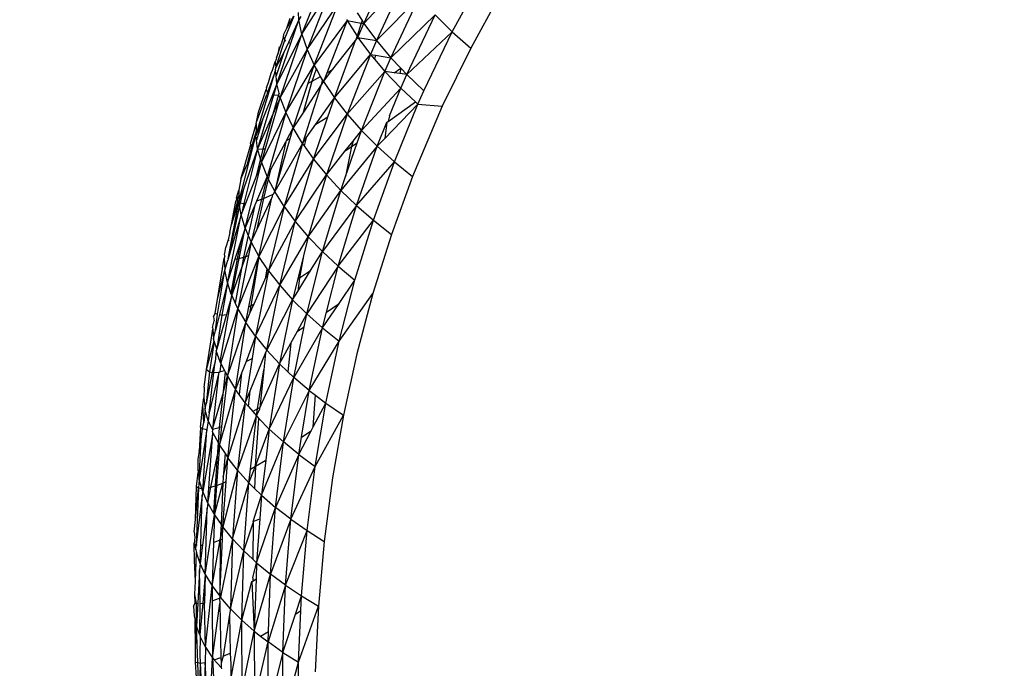
# Model space of a CAD drawing. Units: millimetres. Extents: x 528 to 9195, y -251 to 9276.
# Drawn here: x 6315 to 6338, y 2313 to 2328 of the extents above; entities that cross this region are included whole.
import ezdxf

# ---------------------------------------------------------------- set-up
doc = ezdxf.new("R2010")
doc.units = ezdxf.units.MM
doc.layers.add('Strefa bezpieczna', color=8, linetype='Continuous')
doc.dimstyles.get("Standard").update_dxf_attribs({"dimtxt": 180, "dimasz": 200, "dimexe": 0.18, "dimexo": 0.0625, "dimgap": 200, "dimtad": 0, "dimtih": 1, "dimtoh": 1, "dimlfac": 0.001, "dimzin": 0, "dimdsep": 46, "dimtxsty": 'Standard', "dimcen": 0.09, "dimse1": 1, "dimse2": 1, "dimadec": 0, "dimazin": 0, "dimtfac": 1, "dimtdec": 4, "dimtofl": 0, "dimtmove": 0, "dimatfit": 3, "dimfxl": 0, "dimtolj": 1, "dimtzin": 0, "dimarcsym": 0})

# ---------------------------------------------------------------- blocks, each defined once
blk = doc.blocks.new('*D1')
at = {"layer": 'Defpoints', "color": 0, "transparency": 16777216}
for p in [(9187.201, 9158.1), (2454.705, 2039.343), (9187.201, 1540.038)]:
    blk.add_point(p, dxfattribs=at)
at = {"layer": 'Strefa bezpieczna', "color": 0, "lineweight": -2, "transparency": 16777216}
for p, q in [((2654.705, 9158.1), (5350.953, 9158.1)), ((8987.201, 9158.1), (6290.953, 9158.1))]:
    blk.add_line(p, q, dxfattribs=at)
at = {"layer": 'Strefa bezpieczna', "color": 0, "transparency": 16777216}
for points in [[(2654.705, 9191.433), (2654.705, 9124.766), (2454.705, 9158.1)], [(8987.201, 9191.433), (8987.201, 9124.766), (9187.201, 9158.1)]]:
    blk.add_solid(points, dxfattribs=at)
at = {"layer": 'Strefa bezpieczna', "color": 0, "transparency": 16777216, "insert": (5820.953, 9158.1), "char_height": 180, "attachment_point": 5}
blk.add_mtext('\\A1;6.73', dxfattribs=at)
blk = doc.blocks.new('*D4')
at = {"layer": 'Defpoints', "color": 0, "transparency": 16777216}
for p in [(3939.783, 8682.856), (3939.783, 1880.56), (7694.555, 1722.376)]:
    blk.add_point(p, dxfattribs=at)
at = {"layer": 'Strefa bezpieczna', "color": 0, "lineweight": -2, "transparency": 16777216}
for p, q in [((4139.783, 8682.856), (5347.169, 8682.856)), ((7494.555, 8682.856), (6287.169, 8682.856))]:
    blk.add_line(p, q, dxfattribs=at)
at = {"layer": 'Strefa bezpieczna', "color": 0, "transparency": 16777216}
for points in [[(4139.783, 8716.19), (4139.783, 8649.523), (3939.783, 8682.856)], [(7494.555, 8716.19), (7494.555, 8649.523), (7694.555, 8682.856)]]:
    blk.add_solid(points, dxfattribs=at)
at = {"layer": 'Strefa bezpieczna', "color": 0, "transparency": 16777216, "insert": (5817.169, 8682.856), "char_height": 180, "attachment_point": 5}
blk.add_mtext('\\A1;3.75', dxfattribs=at)

msp = doc.modelspace()

# ---------------------------------------------------------------- linework, layer by layer
for p, q in [((6323.199, 2327.908), (6323.846, 2329.317)), ((6321.789, 2327.661), (6322.345, 2329.079)), ((6323.199, 2327.908), (6324.132, 2328.91)), ((6324.132, 2328.91), (6323.487, 2327.517)), ((6325.211, 2327.72), (6325.917, 2329.021)), ((6321.789, 2327.661), (6322.455, 2328.723)), ((6322.455, 2328.723), (6321.906, 2327.315)), ((6323.487, 2327.517), (6324.457, 2328.505)), ((6323.814, 2327.128), (6324.457, 2328.505)), ((6326.339, 2328.634), (6325.631, 2327.349)), ((6321.906, 2327.315), (6322.612, 2328.354)), ((6322.069, 2326.957), (6322.612, 2328.354)), ((6321.605, 2328.076), (6321.387, 2327.555)), ((6321.446, 2327.799), (6321.605, 2328.076)), ((6321.446, 2327.799), (6321.519, 2328.031)), ((6321.72, 2327.99), (6321.481, 2327.474)), ((6321.537, 2327.461), (6321.72, 2327.99)), ((6321.72, 2327.99), (6321.709, 2328.157)), ((6321.766, 2328.07), (6321.72, 2327.99)), ((6321.789, 2327.661), (6321.72, 2327.99)), ((6322.802, 2327.999), (6322.816, 2327.974)), ((6323.048, 2328.147), (6323.158, 2327.974)), ((6324.819, 2328.107), (6323.814, 2327.128)), ((6324.175, 2326.747), (6324.819, 2328.107)), ((6324.819, 2328.107), (6325.211, 2327.72)), ((6321.374, 2327.667), (6321.446, 2327.799)), ((6322.816, 2327.974), (6322.069, 2326.957)), ((6322.816, 2327.974), (6322.351, 2326.779)), ((6322.816, 2327.974), (6323.042, 2327.62)), ((6322.816, 2327.974), (6323.14, 2327.918)), ((6323.14, 2327.918), (6323.042, 2327.62)), ((6323.063, 2327.588), (6323.199, 2327.908)), ((6323.158, 2327.974), (6323.14, 2327.918)), ((6323.14, 2327.918), (6323.199, 2327.908)), ((6323.158, 2327.974), (6323.199, 2327.908)), ((6323.199, 2327.908), (6323.487, 2327.517)), ((6321.789, 2327.661), (6321.218, 2326.536)), ((6321.295, 2326.215), (6321.789, 2327.661)), ((6321.327, 2327.466), (6321.371, 2327.596)), ((6321.371, 2327.596), (6321.374, 2327.667)), ((6321.371, 2327.596), (6321.398, 2327.525)), ((6321.387, 2327.555), (6321.398, 2327.525)), ((6321.789, 2327.661), (6321.906, 2327.315)), ((6323.042, 2327.62), (6323.009, 2327.519)), ((6323.009, 2327.519), (6323.063, 2327.588)), ((6323.042, 2327.62), (6323.063, 2327.588)), ((6323.063, 2327.588), (6323.352, 2327.2)), ((6323.063, 2327.588), (6323.487, 2327.517)), ((6324.175, 2326.747), (6325.211, 2327.72)), ((6324.566, 2326.376), (6325.211, 2327.72)), ((6325.211, 2327.72), (6325.631, 2327.349)), ((6321.192, 2326.908), (6321.398, 2327.525)), ((6321.218, 2326.536), (6321.537, 2327.461)), ((6321.269, 2327.379), (6321.242, 2327.211)), ((6321.242, 2327.211), (6321.293, 2327.37)), ((6321.269, 2327.379), (6321.293, 2327.37)), ((6321.293, 2327.37), (6321.327, 2327.466)), ((6321.295, 2326.215), (6321.906, 2327.315)), ((6321.481, 2327.474), (6321.377, 2327.25)), ((6321.398, 2327.525), (6321.421, 2327.507)), ((6321.906, 2327.315), (6321.419, 2325.879)), ((6321.481, 2327.474), (6321.537, 2327.461)), ((6321.906, 2327.315), (6322.069, 2326.957)), ((6322.495, 2326.866), (6323.009, 2327.519)), ((6322.528, 2326.217), (6323.009, 2327.519)), ((6323.487, 2327.517), (6323.352, 2327.2)), ((6323.487, 2327.517), (6323.814, 2327.128)), ((6325.631, 2327.349), (6324.983, 2326.021)), ((6321.203, 2327.094), (6321.178, 2327.036)), ((6321.377, 2327.25), (6321.192, 2326.908)), ((6321.377, 2327.25), (6321.2, 2326.717)), ((6321.205, 2327.122), (6321.203, 2327.094)), ((6321.205, 2327.122), (6321.242, 2327.211)), ((6322.528, 2326.217), (6323.352, 2327.2)), ((6323.352, 2327.2), (6322.818, 2325.844)), ((6323.352, 2327.2), (6323.463, 2327.183)), ((6323.352, 2327.2), (6323.439, 2327.097)), ((6323.463, 2327.183), (6323.439, 2327.097)), ((6323.439, 2327.097), (6323.679, 2326.815)), ((6323.463, 2327.183), (6323.814, 2327.128)), ((6323.679, 2326.815), (6323.814, 2327.128)), ((6324.04, 2326.889), (6323.814, 2327.128)), ((6321.12, 2326.845), (6321.178, 2327.036)), ((6321.178, 2327.036), (6321.192, 2326.908)), ((6321.187, 2326.84), (6321.192, 2326.908)), ((6321.419, 2325.879), (6322.069, 2326.957)), ((6321.931, 2326.547), (6322.069, 2326.957)), ((6322.023, 2326.594), (6322.116, 2326.874)), ((6322.116, 2326.874), (6322.069, 2326.957)), ((6322.214, 2326.7), (6322.116, 2326.874)), ((6322.277, 2326.589), (6322.495, 2326.866)), ((6322.351, 2326.779), (6322.495, 2326.866)), ((6323.891, 2326.786), (6324.04, 2326.889)), ((6324.04, 2326.889), (6324.018, 2326.768)), ((6324.175, 2326.747), (6324.04, 2326.889)), ((6320.739, 2325.351), (6321.187, 2326.84)), ((6321.187, 2326.84), (6321.001, 2326.337)), ((6321.024, 2326.56), (6321.088, 2326.773)), ((6321.088, 2326.773), (6321.12, 2326.845)), ((6321.2, 2326.717), (6321.187, 2326.84)), ((6321.218, 2326.536), (6321.2, 2326.717)), ((6322.023, 2326.594), (6322.214, 2326.7)), ((6322.258, 2326.623), (6322.214, 2326.7)), ((6322.351, 2326.779), (6322.277, 2326.589)), ((6322.818, 2325.844), (6323.679, 2326.815)), ((6323.144, 2325.474), (6323.679, 2326.815)), ((6324.039, 2326.437), (6323.679, 2326.815)), ((6323.891, 2326.786), (6323.679, 2326.815)), ((6324.018, 2326.768), (6323.891, 2326.786)), ((6324.175, 2326.747), (6324.018, 2326.768)), ((6324.039, 2326.437), (6324.175, 2326.747)), ((6324.175, 2326.747), (6324.566, 2326.376)), ((6320.977, 2326.45), (6320.973, 2326.408)), ((6320.977, 2326.45), (6321.024, 2326.56)), ((6321.218, 2326.536), (6321.114, 2326.28)), ((6321.218, 2326.536), (6321.142, 2326.273)), ((6321.27, 2326.32), (6321.218, 2326.536)), ((6321.587, 2325.532), (6321.931, 2326.547)), ((6322.226, 2326.511), (6321.799, 2325.177)), ((6321.82, 2325.888), (6322.023, 2326.594)), ((6322.226, 2326.511), (6321.82, 2325.888)), ((6321.931, 2326.547), (6322.023, 2326.594)), ((6322.258, 2326.623), (6322.226, 2326.511)), ((6322.277, 2326.589), (6322.226, 2326.511)), ((6322.277, 2326.589), (6322.258, 2326.623)), ((6322.277, 2326.589), (6322.528, 2326.217)), ((6324.039, 2326.437), (6323.144, 2325.474)), ((6323.784, 2325.804), (6324.039, 2326.437)), ((6324.039, 2326.437), (6324.375, 2326.121)), ((6320.752, 2325.659), (6320.987, 2326.29)), ((6321.142, 2326.273), (6320.779, 2325.054)), ((6320.799, 2325.885), (6320.973, 2326.408)), ((6321.114, 2326.28), (6320.894, 2325.736)), ((6320.958, 2325.062), (6321.295, 2326.215)), ((6320.973, 2326.408), (6321.001, 2326.337)), ((6321.001, 2326.337), (6320.987, 2326.29)), ((6321.114, 2326.28), (6321.142, 2326.273)), ((6321.257, 2326.282), (6321.128, 2325.84)), ((6321.295, 2326.215), (6321.128, 2325.84)), ((6321.142, 2326.273), (6321.257, 2326.282)), ((6321.27, 2326.32), (6321.257, 2326.282)), ((6321.295, 2326.215), (6321.257, 2326.282)), ((6321.295, 2326.215), (6321.419, 2325.879)), ((6322.106, 2325.614), (6322.528, 2326.217)), ((6322.379, 2325.78), (6322.528, 2326.217)), ((6322.528, 2326.217), (6322.818, 2325.844)), ((6324.43, 2326.07), (6324.566, 2326.376)), ((6323.672, 2325.286), (6324.43, 2326.07)), ((6323.753, 2325.676), (6324.375, 2326.121)), ((6323.893, 2324.76), (6324.43, 2326.07)), ((6324.983, 2326.021), (6324.307, 2324.424)), ((6324.375, 2326.121), (6324.43, 2326.07)), ((6324.43, 2326.07), (6324.983, 2326.021)), ((6320.752, 2325.659), (6320.799, 2325.885)), ((6321.128, 2325.84), (6320.779, 2325.054)), ((6320.864, 2324.742), (6321.419, 2325.879)), ((6321.128, 2325.84), (6320.897, 2325.047)), ((6321.419, 2325.879), (6320.994, 2324.416)), ((6321.419, 2325.879), (6321.587, 2325.532)), ((6321.82, 2325.888), (6321.587, 2325.532)), ((6322.052, 2324.819), (6322.818, 2325.844)), ((6322.052, 2324.819), (6322.379, 2325.78)), ((6322.106, 2325.614), (6322.379, 2325.78)), ((6322.818, 2325.844), (6322.344, 2324.461)), ((6322.818, 2325.844), (6323.144, 2325.474)), ((6323.784, 2325.804), (6323.753, 2325.676)), ((6320.746, 2325.629), (6320.613, 2325.189)), ((6320.894, 2325.736), (6320.739, 2325.351)), ((6320.746, 2325.629), (6320.742, 2325.456)), ((6320.746, 2325.629), (6320.752, 2325.659)), ((6320.894, 2325.736), (6320.752, 2325.252)), ((6321.435, 2325.245), (6321.587, 2325.532)), ((6321.516, 2325.286), (6321.587, 2325.532)), ((6321.799, 2325.177), (6321.587, 2325.532)), ((6321.887, 2325.302), (6322.106, 2325.614)), ((6323.504, 2325.112), (6323.724, 2325.657)), ((6323.724, 2325.657), (6323.672, 2325.286)), ((6323.724, 2325.657), (6323.753, 2325.676)), ((6320.354, 2323.835), (6320.739, 2325.351)), ((6320.742, 2325.456), (6320.637, 2325.101)), ((6320.637, 2325.101), (6320.739, 2325.351)), ((6320.742, 2325.456), (6320.739, 2325.351)), ((6320.752, 2325.252), (6320.739, 2325.351)), ((6321.799, 2325.177), (6321.887, 2325.302)), ((6321.887, 2325.302), (6321.841, 2325.118)), ((6322.952, 2325.23), (6323.144, 2325.474)), ((6323.045, 2325.189), (6323.144, 2325.474)), ((6323.504, 2325.112), (6323.144, 2325.474)), ((6320.393, 2324.361), (6320.623, 2325.155)), ((6320.637, 2325.101), (6320.531, 2324.684)), ((6320.623, 2325.155), (6320.613, 2325.189)), ((6320.623, 2325.155), (6320.637, 2325.101)), ((6320.779, 2325.054), (6320.752, 2325.252)), ((6321.072, 2324.563), (6321.418, 2325.214)), ((6321.167, 2324.08), (6321.516, 2325.286)), ((6321.418, 2325.214), (6321.167, 2324.08)), ((6321.799, 2325.177), (6321.167, 2324.08)), ((6321.799, 2325.177), (6321.382, 2323.739)), ((6321.418, 2325.214), (6321.435, 2325.245)), ((6321.435, 2325.245), (6321.516, 2325.286)), ((6321.799, 2325.177), (6321.841, 2325.118)), ((6321.841, 2325.118), (6322.052, 2324.819)), ((6323.504, 2325.112), (6322.67, 2324.106)), ((6322.776, 2325.008), (6322.952, 2325.23)), ((6322.776, 2325.008), (6322.92, 2325.102)), ((6322.779, 2324.42), (6323.045, 2325.189)), ((6322.92, 2325.102), (6322.779, 2324.42)), ((6322.952, 2325.23), (6322.92, 2325.102)), ((6322.92, 2325.102), (6323.045, 2325.189)), ((6323.028, 2323.759), (6323.504, 2325.112)), ((6323.504, 2325.112), (6323.672, 2325.286)), ((6323.504, 2325.112), (6323.893, 2324.76)), ((6320.779, 2325.054), (6320.466, 2324.155)), ((6320.779, 2325.054), (6320.468, 2323.808)), ((6320.779, 2325.054), (6320.897, 2325.047)), ((6320.841, 2324.826), (6320.779, 2325.054)), ((6320.897, 2325.047), (6320.841, 2324.826)), ((6320.864, 2324.742), (6320.958, 2325.062)), ((6320.897, 2325.047), (6320.958, 2325.062)), ((6322.344, 2324.461), (6322.776, 2325.008)), ((6320.393, 2324.361), (6320.531, 2324.684)), ((6320.495, 2323.242), (6320.864, 2324.742)), ((6320.841, 2324.826), (6320.735, 2324.408)), ((6320.864, 2324.742), (6320.735, 2324.408)), ((6320.864, 2324.742), (6320.841, 2324.826)), ((6320.864, 2324.742), (6320.994, 2324.416)), ((6321.382, 2323.739), (6322.052, 2324.819)), ((6321.637, 2323.395), (6322.052, 2324.819)), ((6322.052, 2324.819), (6322.344, 2324.461)), ((6323.028, 2323.759), (6323.893, 2324.76)), ((6323.415, 2323.424), (6323.893, 2324.76)), ((6323.893, 2324.76), (6324.307, 2324.424)), ((6320.735, 2324.408), (6320.505, 2323.811)), ((6320.76, 2323.865), (6320.994, 2324.416)), ((6320.994, 2324.416), (6320.869, 2323.905)), ((6320.994, 2324.416), (6321.072, 2324.563)), ((6320.994, 2324.416), (6321.021, 2324.362)), ((6321.072, 2324.563), (6321.021, 2324.362)), ((6321.637, 2323.395), (6322.344, 2324.461)), ((6322.344, 2324.461), (6321.929, 2323.051)), ((6322.344, 2324.461), (6322.67, 2324.106)), ((6322.67, 2324.106), (6322.779, 2324.42)), ((6324.307, 2324.424), (6323.825, 2323.103)), ((6320.393, 2324.361), (6320.351, 2324.108)), ((6321.021, 2324.362), (6320.91, 2323.92)), ((6321.021, 2324.362), (6321.167, 2324.08)), ((6320.294, 2323.94), (6320.351, 2324.108)), ((6320.353, 2323.985), (6320.308, 2323.906)), ((6320.351, 2324.108), (6320.353, 2323.985)), ((6320.353, 2323.985), (6320.354, 2323.835)), ((6320.466, 2324.155), (6320.354, 2323.835)), ((6320.466, 2324.155), (6320.382, 2323.826)), ((6320.91, 2323.92), (6321.117, 2324.013)), ((6321.117, 2324.013), (6321.102, 2323.94)), ((6321.117, 2324.013), (6321.141, 2324.025)), ((6321.141, 2324.025), (6321.167, 2324.08)), ((6321.382, 2323.739), (6321.167, 2324.08)), ((6321.929, 2323.051), (6322.67, 2324.106)), ((6322.255, 2322.712), (6322.67, 2324.106)), ((6323.028, 2323.759), (6322.67, 2324.106)), ((6320.105, 2322.55), (6320.354, 2323.835)), ((6320.367, 2323.758), (6320.105, 2322.55)), ((6320.323, 2323.87), (6320.185, 2323.332)), ((6320.185, 2323.332), (6320.281, 2323.853)), ((6320.185, 2323.332), (6320.354, 2323.835)), ((6320.281, 2323.853), (6320.308, 2323.906)), ((6320.294, 2323.94), (6320.323, 2323.87)), ((6320.308, 2323.906), (6320.294, 2323.94)), ((6320.308, 2323.906), (6320.323, 2323.87)), ((6320.323, 2323.87), (6320.382, 2323.826)), ((6320.367, 2323.758), (6320.354, 2323.835)), ((6320.382, 2323.826), (6320.367, 2323.758)), ((6320.402, 2323.546), (6320.367, 2323.758)), ((6320.382, 2323.826), (6320.468, 2323.808)), ((6320.505, 2323.811), (6320.422, 2323.597)), ((6320.468, 2323.808), (6320.422, 2323.597)), ((6320.468, 2323.808), (6320.505, 2323.811)), ((6320.495, 2323.242), (6320.706, 2323.738)), ((6320.706, 2323.738), (6320.564, 2323.08)), ((6320.869, 2323.905), (6320.63, 2322.926)), ((6320.706, 2323.738), (6320.76, 2323.865)), ((6320.755, 2323.194), (6321.102, 2323.94)), ((6320.91, 2323.92), (6320.755, 2323.194)), ((6320.76, 2323.865), (6320.869, 2323.905)), ((6320.808, 2322.603), (6321.102, 2323.94)), ((6321.382, 2323.739), (6320.808, 2322.603)), ((6320.869, 2323.905), (6320.91, 2323.92)), ((6321.382, 2323.739), (6321.026, 2322.275)), ((6321.382, 2323.739), (6321.637, 2323.395)), ((6323.028, 2323.759), (6322.255, 2322.712)), ((6322.612, 2322.381), (6323.028, 2323.759)), ((6323.028, 2323.759), (6323.415, 2323.424)), ((6320.402, 2323.546), (6320.105, 2322.55)), ((6320.108, 2322.069), (6320.402, 2323.546)), ((6320.422, 2323.597), (6320.402, 2323.546)), ((6320.495, 2323.242), (6320.402, 2323.546)), ((6320.145, 2323.145), (6320.185, 2323.332)), ((6321.026, 2322.275), (6321.637, 2323.395)), ((6321.283, 2321.945), (6321.637, 2323.395)), ((6321.637, 2323.395), (6321.929, 2323.051)), ((6322.612, 2322.381), (6323.415, 2323.424)), ((6322.995, 2322.061), (6323.415, 2323.424)), ((6323.415, 2323.424), (6323.825, 2323.103)), ((6320.145, 2323.145), (6320.106, 2322.983)), ((6320.357, 2322.555), (6320.495, 2323.242)), ((6320.495, 2323.242), (6320.398, 2322.949)), ((6320.564, 2323.08), (6320.457, 2322.581)), ((6320.495, 2323.242), (6320.564, 2323.08)), ((6320.564, 2323.08), (6320.63, 2322.926)), ((6320.63, 2322.926), (6320.755, 2323.194)), ((6323.825, 2323.103), (6323.402, 2321.755)), ((6320.106, 2322.983), (6320.052, 2322.809)), ((6320.106, 2322.983), (6320.124, 2322.954)), ((6320.398, 2322.949), (6320.263, 2322.54)), ((6320.398, 2322.949), (6320.311, 2322.544)), ((6320.511, 2322.601), (6320.63, 2322.926)), ((6320.63, 2322.926), (6320.57, 2322.622)), ((6320.63, 2322.926), (6320.808, 2322.603)), ((6321.283, 2321.945), (6321.929, 2323.051)), ((6321.929, 2323.051), (6321.821, 2322.613)), ((6321.929, 2323.051), (6322.255, 2322.712)), ((6320.035, 2322.616), (6320.02, 2322.559)), ((6320.023, 2322.643), (6320.04, 2322.713)), ((6320.035, 2322.616), (6320.023, 2322.643)), ((6320.04, 2322.713), (6320.052, 2322.809)), ((6320.57, 2322.622), (6320.329, 2321.411)), ((6320.511, 2322.601), (6320.57, 2322.622)), ((6321.821, 2322.613), (6321.691, 2322.088)), ((6321.821, 2322.613), (6321.735, 2322.114)), ((6321.899, 2321.292), (6322.255, 2322.712)), ((6321.986, 2322.279), (6322.255, 2322.712)), ((6322.612, 2322.381), (6322.255, 2322.712)), ((6319.861, 2321.618), (6320.02, 2322.559)), ((6320.02, 2322.559), (6320.033, 2322.292)), ((6320.033, 2322.292), (6320.098, 2322.514)), ((6320.105, 2322.55), (6320.098, 2322.514)), ((6320.263, 2322.54), (6320.108, 2322.069)), ((6320.311, 2322.544), (6320.171, 2321.765)), ((6320.188, 2321.715), (6320.357, 2322.555)), ((6320.263, 2322.54), (6320.311, 2322.544)), ((6320.311, 2322.544), (6320.357, 2322.555)), ((6320.329, 2321.411), (6320.808, 2322.603)), ((6320.357, 2322.555), (6320.457, 2322.581)), ((6320.412, 2322.329), (6320.511, 2322.601)), ((6320.457, 2322.581), (6320.412, 2322.329)), ((6320.457, 2322.581), (6320.511, 2322.601)), ((6320.581, 2321.457), (6320.808, 2322.603)), ((6320.808, 2322.603), (6320.623, 2321.476)), ((6320.997, 2322.319), (6320.808, 2322.603)), ((6322.612, 2322.381), (6321.899, 2321.292)), ((6322.344, 2321.333), (6322.612, 2322.381)), ((6322.612, 2322.381), (6322.995, 2322.061)), ((6319.861, 2321.618), (6320.033, 2322.292)), ((6319.868, 2321.287), (6320.033, 2322.292)), ((6320.089, 2322.01), (6320.033, 2322.292)), ((6320.188, 2321.715), (6320.412, 2322.329)), ((6320.412, 2322.329), (6320.27, 2321.536)), ((6321.026, 2322.275), (6320.731, 2320.785)), ((6320.964, 2322.132), (6320.997, 2322.319)), ((6321.026, 2322.275), (6320.964, 2322.132)), ((6321.026, 2322.275), (6320.997, 2322.319)), ((6321.026, 2322.275), (6321.283, 2321.945)), ((6321.692, 2321.805), (6321.986, 2322.279)), ((6321.735, 2322.114), (6321.986, 2322.279)), ((6320.089, 2322.01), (6319.91, 2321.275)), ((6320.089, 2322.01), (6320.017, 2321.562)), ((6320.108, 2322.069), (6320.089, 2322.01)), ((6320.171, 2321.765), (6320.089, 2322.01)), ((6320.964, 2322.132), (6320.691, 2321.511)), ((6320.731, 2320.785), (6321.283, 2321.945)), ((6320.988, 2320.469), (6321.283, 2321.945)), ((6321.283, 2321.945), (6321.575, 2321.616)), ((6321.691, 2322.088), (6321.575, 2321.616)), ((6321.691, 2322.088), (6321.735, 2322.114)), ((6321.735, 2322.114), (6321.692, 2321.805)), ((6322.634, 2320.672), (6322.995, 2322.061)), ((6322.634, 2321.532), (6322.995, 2322.061)), ((6319.928, 2320.203), (6320.188, 2321.715)), ((6320.188, 2321.715), (6320.066, 2321.275)), ((6320.188, 2321.715), (6320.171, 2321.765)), ((6320.188, 2321.715), (6320.27, 2321.536)), ((6321.575, 2321.616), (6321.692, 2321.805)), ((6322.634, 2320.672), (6323.402, 2321.755)), ((6323.402, 2321.755), (6323.037, 2320.381)), ((6319.809, 2321.311), (6319.861, 2321.618)), ((6320.017, 2321.562), (6319.964, 2321.265)), ((6320.27, 2321.536), (6320.329, 2321.411)), ((6320.691, 2321.511), (6320.597, 2321.298)), ((6320.623, 2321.476), (6320.691, 2321.511)), ((6320.988, 2320.469), (6321.575, 2321.616)), ((6321.575, 2321.616), (6321.28, 2320.155)), ((6321.575, 2321.616), (6321.899, 2321.292)), ((6322.254, 2320.977), (6322.634, 2321.532)), ((6322.344, 2321.333), (6322.634, 2321.532)), ((6319.775, 2321.229), (6319.809, 2321.311)), ((6319.809, 2321.311), (6319.868, 2321.287)), ((6319.822, 2320.916), (6319.868, 2321.287)), ((6319.91, 2321.275), (6319.822, 2320.916)), ((6320.066, 2321.275), (6319.852, 2320.499)), ((6319.964, 2321.265), (6319.852, 2320.499)), ((6319.91, 2321.275), (6319.964, 2321.265)), ((6319.943, 2320.163), (6320.329, 2321.411)), ((6319.964, 2321.265), (6320.066, 2321.275)), ((6320.329, 2321.411), (6320.089, 2319.87)), ((6320.329, 2321.411), (6320.51, 2321.1)), ((6320.51, 2321.1), (6320.581, 2321.457)), ((6320.597, 2321.298), (6320.51, 2321.1)), ((6320.581, 2321.457), (6320.623, 2321.476)), ((6320.623, 2321.476), (6320.597, 2321.298)), ((6321.684, 2320.896), (6321.899, 2321.292)), ((6321.839, 2320.998), (6321.899, 2321.292)), ((6322.254, 2320.977), (6321.899, 2321.292)), ((6322.254, 2320.977), (6322.344, 2321.333)), ((6319.754, 2320.983), (6319.786, 2321.133)), ((6319.775, 2321.229), (6319.786, 2321.133)), ((6320.089, 2319.87), (6320.51, 2321.1)), ((6320.274, 2319.571), (6320.51, 2321.1)), ((6320.731, 2320.785), (6320.51, 2321.1)), ((6319.617, 2320.029), (6319.757, 2320.945)), ((6319.754, 2320.983), (6319.757, 2320.945)), ((6319.757, 2320.945), (6319.775, 2320.722)), ((6319.775, 2320.722), (6319.822, 2320.916)), ((6321.535, 2320.625), (6321.684, 2320.896)), ((6321.603, 2319.847), (6321.839, 2320.998)), ((6322.254, 2320.977), (6321.603, 2319.847)), ((6321.684, 2320.896), (6321.839, 2320.998)), ((6321.955, 2319.547), (6322.254, 2320.977)), ((6322.254, 2320.977), (6322.634, 2320.672)), ((6319.617, 2320.029), (6319.787, 2320.672)), ((6319.787, 2320.672), (6319.684, 2319.971)), ((6319.787, 2320.672), (6319.775, 2320.722)), ((6319.852, 2320.499), (6319.787, 2320.672)), ((6320.731, 2320.785), (6320.514, 2320.209)), ((6320.731, 2320.785), (6320.652, 2320.28)), ((6320.731, 2320.785), (6320.988, 2320.469)), ((6321.28, 2320.155), (6321.535, 2320.625)), ((6321.535, 2320.625), (6321.468, 2319.976)), ((6321.955, 2319.547), (6322.634, 2320.672)), ((6322.332, 2319.258), (6322.634, 2320.672)), ((6319.838, 2320.448), (6319.809, 2320.2)), ((6319.852, 2320.499), (6319.838, 2320.448)), ((6319.928, 2320.203), (6319.838, 2320.448)), ((6320.606, 2319.538), (6320.958, 2320.395)), ((6320.958, 2320.395), (6320.918, 2320.021)), ((6320.958, 2320.395), (6320.988, 2320.469)), ((6320.988, 2320.469), (6321.28, 2320.155)), ((6323.037, 2320.381), (6322.731, 2318.982)), ((6319.809, 2320.2), (6319.743, 2319.961)), ((6319.78, 2319.956), (6319.809, 2320.2)), ((6319.943, 2320.163), (6319.921, 2319.974)), ((6319.943, 2320.163), (6319.928, 2320.203)), ((6319.943, 2320.163), (6320.024, 2320.001)), ((6320.514, 2320.209), (6320.413, 2319.941)), ((6320.652, 2320.28), (6320.496, 2319.27)), ((6320.514, 2320.209), (6320.652, 2320.28)), ((6320.827, 2319.156), (6321.28, 2320.155)), ((6321.28, 2320.155), (6321.045, 2318.67)), ((6321.28, 2320.155), (6321.468, 2319.976)), ((6319.563, 2319.621), (6319.617, 2320.029)), ((6319.684, 2319.971), (6319.603, 2319.24)), ((6319.743, 2319.961), (6319.603, 2319.24)), ((6319.617, 2320.029), (6319.684, 2319.971)), ((6319.672, 2319.036), (6319.78, 2319.956)), ((6319.89, 2319.925), (6319.672, 2319.036)), ((6319.684, 2319.971), (6319.743, 2319.961)), ((6319.89, 2319.925), (6319.751, 2318.666)), ((6319.78, 2319.956), (6319.894, 2319.967)), ((6319.894, 2319.967), (6319.89, 2319.925)), ((6319.894, 2319.967), (6319.921, 2319.974)), ((6319.921, 2319.974), (6320.024, 2320.001)), ((6320.039, 2319.97), (6319.983, 2319.454)), ((6320.024, 2320.001), (6320.039, 2319.97)), ((6320.039, 2319.97), (6320.089, 2319.87)), ((6320.413, 2319.941), (6320.274, 2319.571)), ((6320.413, 2319.941), (6320.36, 2319.453)), ((6320.779, 2319.129), (6320.918, 2320.021)), ((6320.918, 2320.021), (6320.827, 2319.156)), ((6321.468, 2319.976), (6321.603, 2319.847)), ((6320.089, 2319.87), (6319.959, 2318.728)), ((6319.983, 2319.454), (6320.089, 2319.87)), ((6320.089, 2319.87), (6320.274, 2319.571)), ((6321.045, 2318.67), (6321.603, 2319.847)), ((6321.366, 2318.377), (6321.603, 2319.847)), ((6321.955, 2319.547), (6321.603, 2319.847)), ((6319.563, 2319.621), (6319.551, 2319.381)), ((6319.911, 2318.304), (6320.274, 2319.571)), ((6320.098, 2318.017), (6320.274, 2319.571)), ((6320.36, 2319.453), (6320.274, 2319.571)), ((6320.496, 2319.27), (6320.606, 2319.538)), ((6320.568, 2319.185), (6320.606, 2319.538)), ((6321.955, 2319.547), (6321.366, 2318.377)), ((6321.779, 2318.482), (6321.955, 2319.547)), ((6321.955, 2319.547), (6322.096, 2319.439)), ((6319.531, 2319.219), (6319.551, 2319.381)), ((6319.551, 2319.381), (6319.581, 2319.126)), ((6319.581, 2319.126), (6319.603, 2319.24)), ((6319.751, 2318.666), (6319.983, 2319.454)), ((6319.983, 2319.454), (6319.901, 2318.706)), ((6320.496, 2319.27), (6320.098, 2318.017)), ((6320.496, 2319.27), (6320.322, 2317.73)), ((6320.496, 2319.27), (6320.36, 2319.453)), ((6320.496, 2319.27), (6320.568, 2319.185)), ((6322.047, 2318.719), (6322.096, 2319.439)), ((6322.047, 2318.719), (6322.332, 2319.258)), ((6322.088, 2317.819), (6322.332, 2319.258)), ((6322.096, 2319.439), (6322.332, 2319.258)), ((6322.332, 2319.258), (6322.731, 2318.982)), ((6319.477, 2318.712), (6319.531, 2319.219)), ((6319.556, 2318.822), (6319.531, 2319.219)), ((6319.587, 2319.101), (6319.556, 2318.822)), ((6319.587, 2319.101), (6319.581, 2319.126)), ((6319.651, 2318.86), (6319.587, 2319.101)), ((6319.672, 2319.036), (6319.651, 2318.86)), ((6320.568, 2319.185), (6320.669, 2319.067)), ((6320.779, 2319.129), (6320.669, 2319.067)), ((6320.669, 2319.067), (6320.754, 2318.968)), ((6320.754, 2318.968), (6320.779, 2319.129)), ((6320.754, 2318.968), (6320.825, 2319.128)), ((6320.827, 2319.156), (6320.779, 2319.129)), ((6320.825, 2319.128), (6320.827, 2319.156)), ((6319.526, 2318.678), (6319.556, 2318.822)), ((6319.651, 2318.86), (6319.621, 2318.656)), ((6319.751, 2318.666), (6319.651, 2318.86)), ((6320.322, 2317.73), (6320.754, 2318.968)), ((6320.616, 2317.757), (6320.754, 2318.968)), ((6320.73, 2317.821), (6320.809, 2318.912)), ((6320.754, 2318.968), (6320.809, 2318.912)), ((6320.809, 2318.912), (6321.045, 2318.67)), ((6322.088, 2317.819), (6322.731, 2318.982)), ((6322.731, 2318.982), (6322.482, 2317.559)), ((6319.477, 2318.712), (6319.449, 2318.165)), ((6319.621, 2318.656), (6319.449, 2317.515)), ((6319.477, 2318.712), (6319.526, 2318.678)), ((6319.496, 2318.428), (6319.526, 2318.678)), ((6319.526, 2318.678), (6319.621, 2318.656)), ((6319.527, 2317.247), (6319.621, 2318.656)), ((6319.761, 2318.585), (6319.527, 2317.247)), ((6319.668, 2317.333), (6319.761, 2318.585)), ((6319.751, 2318.666), (6319.748, 2318.619)), ((6319.761, 2318.585), (6319.748, 2318.619)), ((6319.751, 2318.666), (6319.901, 2318.706)), ((6319.761, 2318.585), (6319.878, 2318.365)), ((6319.901, 2318.706), (6319.878, 2318.365)), ((6319.901, 2318.706), (6319.959, 2318.728)), ((6319.959, 2318.728), (6319.911, 2318.304)), ((6320.73, 2317.821), (6321.045, 2318.67)), ((6321.045, 2318.67), (6320.963, 2317.963)), ((6321.045, 2318.67), (6321.366, 2318.377)), ((6321.715, 2318.092), (6321.997, 2318.625)), ((6321.779, 2318.482), (6321.997, 2318.625)), ((6321.997, 2318.625), (6322.047, 2318.719)), ((6319.449, 2318.165), (6319.496, 2318.428)), ((6319.449, 2317.515), (6319.496, 2318.428)), ((6319.878, 2318.365), (6319.857, 2318.039)), ((6319.878, 2318.365), (6319.911, 2318.304)), ((6320.87, 2317.16), (6321.366, 2318.377)), ((6321.189, 2316.882), (6321.366, 2318.377)), ((6321.715, 2318.092), (6321.366, 2318.377)), ((6321.715, 2318.092), (6321.779, 2318.482)), ((6319.449, 2318.165), (6319.416, 2317.986)), ((6319.911, 2318.304), (6319.844, 2317.385)), ((6319.857, 2318.039), (6319.911, 2318.304)), ((6319.911, 2318.304), (6320.036, 2318.113)), ((6319.416, 2317.986), (6319.414, 2317.751)), ((6319.716, 2317.346), (6319.857, 2318.039)), ((6319.857, 2318.039), (6319.813, 2317.373)), ((6320.036, 2318.113), (6319.995, 2317.573)), ((6319.995, 2317.573), (6320.098, 2318.017)), ((6320.036, 2318.113), (6320.098, 2318.017)), ((6320.059, 2317.472), (6320.098, 2318.017)), ((6320.322, 2317.73), (6320.098, 2318.017)), ((6320.73, 2317.821), (6320.963, 2317.963)), ((6320.963, 2317.963), (6320.87, 2317.16)), ((6321.715, 2318.092), (6321.189, 2316.882)), ((6321.535, 2316.613), (6321.715, 2318.092)), ((6321.715, 2318.092), (6322.088, 2317.819)), ((6319.386, 2317.361), (6319.424, 2317.683)), ((6319.414, 2317.751), (6319.424, 2317.683)), ((6319.424, 2317.683), (6319.449, 2317.515)), ((6320.322, 2317.73), (6319.985, 2316.439)), ((6320.322, 2317.73), (6320.21, 2316.165)), ((6320.322, 2317.73), (6320.58, 2317.443)), ((6320.58, 2317.443), (6320.73, 2317.821)), ((6320.58, 2317.443), (6320.616, 2317.757)), ((6320.616, 2317.757), (6320.73, 2317.821)), ((6320.73, 2317.821), (6320.71, 2317.316)), ((6321.535, 2316.613), (6322.088, 2317.819)), ((6321.904, 2316.355), (6322.088, 2317.819)), ((6319.449, 2317.515), (6319.434, 2317.33)), ((6319.506, 2317.318), (6319.449, 2317.515)), ((6319.995, 2317.573), (6319.985, 2317.438)), ((6319.985, 2317.438), (6320.059, 2317.472)), ((6319.985, 2316.439), (6320.059, 2317.472)), ((6322.482, 2317.559), (6322.293, 2316.11)), ((6319.363, 2316.608), (6319.386, 2317.361)), ((6319.363, 2316.608), (6319.434, 2317.33)), ((6319.434, 2317.33), (6319.375, 2316.034)), ((6319.386, 2317.361), (6319.434, 2317.33)), ((6319.434, 2317.33), (6319.506, 2317.318)), ((6319.527, 2317.247), (6319.506, 2317.318)), ((6319.527, 2317.247), (6319.519, 2317.165)), ((6319.642, 2316.982), (6319.527, 2317.247)), ((6319.642, 2316.982), (6319.716, 2317.346)), ((6319.642, 2316.982), (6319.668, 2317.333)), ((6319.668, 2317.333), (6319.716, 2317.346)), ((6319.716, 2317.346), (6319.813, 2317.373)), ((6319.813, 2317.373), (6319.772, 2316.753)), ((6319.795, 2316.712), (6319.985, 2317.438)), ((6319.844, 2317.385), (6319.795, 2316.712)), ((6319.813, 2317.373), (6319.844, 2317.385)), ((6319.844, 2317.385), (6319.985, 2317.438)), ((6319.985, 2317.438), (6319.945, 2316.498)), ((6320.21, 2316.165), (6320.58, 2317.443)), ((6320.467, 2315.893), (6320.58, 2317.443)), ((6320.58, 2317.443), (6320.71, 2317.316)), ((6320.71, 2317.316), (6320.87, 2317.16)), ((6319.519, 2317.165), (6319.375, 2316.034)), ((6319.482, 2316.021), (6319.519, 2317.165)), ((6320.679, 2316.56), (6320.87, 2317.16)), ((6320.87, 2317.16), (6320.83, 2316.623)), ((6320.87, 2317.16), (6321.189, 2316.882)), ((6319.628, 2316.87), (6319.52, 2316.025)), ((6319.587, 2315.354), (6319.628, 2316.87)), ((6319.642, 2316.982), (6319.628, 2316.87)), ((6319.642, 2316.982), (6319.772, 2316.753)), ((6320.755, 2315.625), (6321.189, 2316.882)), ((6321.072, 2315.363), (6321.189, 2316.882)), ((6321.535, 2316.613), (6321.189, 2316.882)), ((6319.336, 2316.324), (6319.363, 2316.608)), ((6319.587, 2315.354), (6319.795, 2316.712)), ((6319.772, 2316.753), (6319.795, 2316.712)), ((6319.795, 2316.712), (6319.775, 2316.086)), ((6319.795, 2316.712), (6319.945, 2316.498)), ((6320.679, 2316.56), (6320.678, 2316.53)), ((6320.679, 2316.56), (6320.83, 2316.623)), ((6320.83, 2316.623), (6320.755, 2315.625)), ((6321.535, 2316.613), (6321.072, 2315.363)), ((6321.414, 2315.11), (6321.535, 2316.613)), ((6321.535, 2316.613), (6321.904, 2316.355)), ((6319.945, 2316.498), (6319.929, 2316.144)), ((6319.929, 2316.144), (6319.985, 2316.439)), ((6319.945, 2316.498), (6319.985, 2316.439)), ((6319.976, 2316.166), (6319.985, 2316.439)), ((6320.21, 2316.165), (6319.985, 2316.439)), ((6320.467, 2315.893), (6320.678, 2316.53)), ((6320.678, 2316.53), (6320.67, 2315.704)), ((6321.414, 2315.11), (6321.904, 2316.355)), ((6321.778, 2314.867), (6321.904, 2316.355)), ((6321.904, 2316.355), (6322.293, 2316.11)), ((6319.336, 2316.324), (6319.345, 2316.2)), ((6319.345, 2316.2), (6319.34, 2316.14)), ((6319.34, 2316.14), (6319.341, 2316.095)), ((6319.743, 2315.096), (6319.929, 2316.144)), ((6319.775, 2316.086), (6319.929, 2316.144)), ((6319.914, 2314.864), (6319.976, 2316.166)), ((6319.929, 2316.144), (6319.914, 2314.864)), ((6319.929, 2316.144), (6319.976, 2316.166)), ((6320.21, 2316.165), (6319.934, 2314.836)), ((6320.21, 2316.165), (6320.159, 2314.577)), ((6320.21, 2316.165), (6320.467, 2315.893)), ((6322.293, 2316.11), (6322.162, 2314.638)), ((6319.333, 2316.057), (6319.341, 2316.095)), ((6319.375, 2316.034), (6319.333, 2316.057)), ((6319.333, 2316.057), (6319.373, 2315.921)), ((6319.339, 2315.675), (6319.333, 2316.057)), ((6319.373, 2315.921), (6319.375, 2316.034)), ((6319.373, 2315.921), (6319.385, 2315.856)), ((6319.375, 2316.034), (6319.403, 2316.029)), ((6319.52, 2316.025), (6319.467, 2315.608)), ((6319.467, 2315.608), (6319.482, 2316.021)), ((6319.482, 2316.021), (6319.52, 2316.025)), ((6319.775, 2316.086), (6319.743, 2315.096)), ((6320.159, 2314.577), (6320.467, 2315.893)), ((6320.415, 2314.319), (6320.467, 2315.893)), ((6320.467, 2315.893), (6320.67, 2315.704)), ((6319.362, 2315.206), (6319.339, 2315.675)), ((6319.362, 2315.206), (6319.385, 2315.856)), ((6319.467, 2315.608), (6319.385, 2315.856)), ((6320.67, 2315.704), (6320.755, 2315.625)), ((6319.458, 2315.459), (6319.414, 2314.697)), ((6319.467, 2315.608), (6319.458, 2315.459)), ((6319.47, 2314.694), (6319.458, 2315.459)), ((6319.587, 2315.354), (6319.467, 2315.608)), ((6320.666, 2315.283), (6320.755, 2315.625)), ((6320.755, 2315.625), (6320.743, 2315.254)), ((6320.755, 2315.625), (6321.072, 2315.363)), ((6319.352, 2314.902), (6319.362, 2315.206)), ((6319.587, 2315.354), (6319.534, 2314.701)), ((6319.587, 2315.354), (6319.572, 2314.706)), ((6319.587, 2315.354), (6319.743, 2315.096)), ((6320.643, 2315.195), (6320.666, 2315.207)), ((6320.666, 2315.283), (6320.666, 2315.207)), ((6320.666, 2315.207), (6320.743, 2315.254)), ((6320.702, 2314.066), (6321.072, 2315.363)), ((6320.743, 2315.254), (6320.702, 2314.066)), ((6321.024, 2314.06), (6321.072, 2315.363)), ((6321.414, 2315.11), (6321.072, 2315.363)), ((6319.595, 2313.701), (6319.743, 2315.096)), ((6319.743, 2315.096), (6319.914, 2314.864)), ((6319.743, 2315.096), (6319.745, 2314.755)), ((6320.415, 2314.319), (6320.643, 2315.195)), ((6320.643, 2315.195), (6320.702, 2314.066)), ((6321.414, 2315.11), (6321.015, 2313.82)), ((6321.353, 2313.582), (6321.414, 2315.11)), ((6321.414, 2315.11), (6321.778, 2314.867)), ((6319.355, 2314.705), (6319.352, 2314.902)), ((6319.385, 2314.701), (6319.352, 2314.902)), ((6319.745, 2314.755), (6319.913, 2314.819)), ((6319.914, 2314.864), (6319.913, 2314.819)), ((6319.913, 2314.819), (6319.934, 2314.836)), ((6319.913, 2314.819), (6319.916, 2314.695)), ((6319.914, 2314.864), (6319.934, 2314.836)), ((6320.159, 2314.577), (6319.934, 2314.836)), ((6321.641, 2314.454), (6321.778, 2314.867)), ((6321.764, 2314.534), (6321.778, 2314.867)), ((6321.778, 2314.867), (6322.162, 2314.638)), ((6319.321, 2314.636), (6319.355, 2314.705)), ((6319.321, 2314.636), (6319.334, 2314.413)), ((6319.355, 2314.705), (6319.414, 2314.697)), ((6319.385, 2314.182), (6319.385, 2314.701)), ((6319.414, 2314.697), (6319.385, 2314.182)), ((6319.534, 2314.701), (6319.459, 2313.979)), ((6319.459, 2313.979), (6319.47, 2314.694)), ((6319.47, 2314.694), (6319.534, 2314.701)), ((6319.534, 2314.701), (6319.572, 2314.706)), ((6319.595, 2313.701), (6319.572, 2314.706)), ((6319.745, 2314.755), (6319.754, 2313.455)), ((6319.754, 2313.455), (6319.916, 2314.695)), ((6319.916, 2314.695), (6319.938, 2313.468)), ((6320.159, 2314.577), (6320.138, 2314.444)), ((6320.159, 2314.577), (6320.415, 2314.319)), ((6321.641, 2314.454), (6321.764, 2314.534)), ((6321.712, 2313.355), (6322.162, 2314.638)), ((6321.712, 2313.355), (6321.764, 2314.534)), ((6322.162, 2314.638), (6322.091, 2313.141)), ((6319.334, 2314.413), (6319.357, 2314.311)), ((6319.357, 2314.311), (6319.385, 2314.182)), ((6319.36, 2313.704), (6319.357, 2314.311)), ((6320.138, 2314.444), (6319.99, 2313.492)), ((6320.138, 2314.444), (6320.155, 2313.567)), ((6320.171, 2312.963), (6320.415, 2314.319)), ((6320.415, 2314.319), (6320.702, 2314.066)), ((6320.426, 2312.721), (6320.415, 2314.319)), ((6321.353, 2313.582), (6321.641, 2314.454)), ((6319.36, 2313.704), (6319.385, 2314.182)), ((6319.417, 2313.349), (6319.385, 2314.182)), ((6319.459, 2313.979), (6319.385, 2314.182)), ((6319.459, 2313.979), (6319.472, 2313.944)), ((6319.472, 2313.944), (6319.466, 2313.531)), ((6319.595, 2313.701), (6319.472, 2313.944)), ((6320.426, 2312.721), (6320.702, 2314.066)), ((6320.702, 2314.066), (6320.709, 2312.483)), ((6320.702, 2314.066), (6320.847, 2313.952)), ((6320.847, 2313.952), (6321.024, 2314.06)), ((6320.847, 2313.952), (6321.015, 2313.82)), ((6321.015, 2313.82), (6321.024, 2314.06)), ((6319.361, 2313.359), (6319.36, 2313.704)), ((6319.595, 2313.701), (6319.583, 2313.352)), ((6319.595, 2313.701), (6319.754, 2313.455)), ((6320.756, 2312.685), (6321.015, 2313.82)), ((6321.353, 2313.582), (6321.015, 2313.82)), ((6321.018, 2312.635), (6321.015, 2313.82)), ((6319.466, 2313.531), (6319.47, 2313.339)), ((6319.67, 2312.001), (6319.754, 2313.455)), ((6319.754, 2313.455), (6319.789, 2313.411)), ((6319.754, 2313.455), (6319.833, 2311.801)), ((6319.789, 2313.411), (6319.938, 2313.468)), ((6319.789, 2313.411), (6319.95, 2313.234)), ((6319.938, 2313.468), (6319.945, 2313.333)), ((6319.99, 2313.492), (6319.945, 2313.333)), ((6319.99, 2313.492), (6320.155, 2313.567)), ((6320.155, 2313.567), (6320.168, 2313.313)), ((6321.353, 2313.582), (6321.019, 2312.252)), ((6321.353, 2312.031), (6321.353, 2313.582)), ((6321.353, 2313.582), (6321.712, 2313.355)), ((6319.384, 2313.011), (6319.361, 2313.359)), ((6319.361, 2313.359), (6319.417, 2313.349)), ((6319.452, 2312.46), (6319.417, 2313.349)), ((6319.417, 2313.349), (6319.47, 2313.339)), ((6319.47, 2313.339), (6319.452, 2312.46)), ((6319.47, 2313.339), (6319.583, 2313.352)), ((6319.47, 2313.339), (6319.519, 2312.294)), ((6319.583, 2313.352), (6319.544, 2312.232)), ((6319.67, 2312.001), (6319.583, 2313.352)), ((6319.945, 2313.333), (6319.95, 2313.234)), ((6319.95, 2313.234), (6319.952, 2313.203)), ((6320.168, 2313.313), (6320.171, 2312.963)), ((6321.353, 2312.031), (6321.712, 2313.355)), ((6321.707, 2311.819), (6321.712, 2313.355))]:
    msp.add_line(p, q)

# ---------------------------------------------------------------- dimensions: what is measured, and where the dimension line sits
at = {"layer": 'Strefa bezpieczna'}
for base, p1, p2, picture, middle in [((9187.201, 9158.1), (2454.705, 2039.343), (9187.201, 1540.038), '*D1', (5820.953, 9158.1)), ((3939.783, 8682.856), (7694.555, 1722.376), (3939.783, 1880.56), '*D4', (5817.169, 8682.856))]:
    dim = msp.add_linear_dim(base=base, p1=p1, p2=p2, dimstyle='Standard', dxfattribs=at)
    dim.commit()
    dim.dimension.update_dxf_attribs({"geometry": picture, "text_midpoint": middle})

doc.saveas('drawing.dxf')
